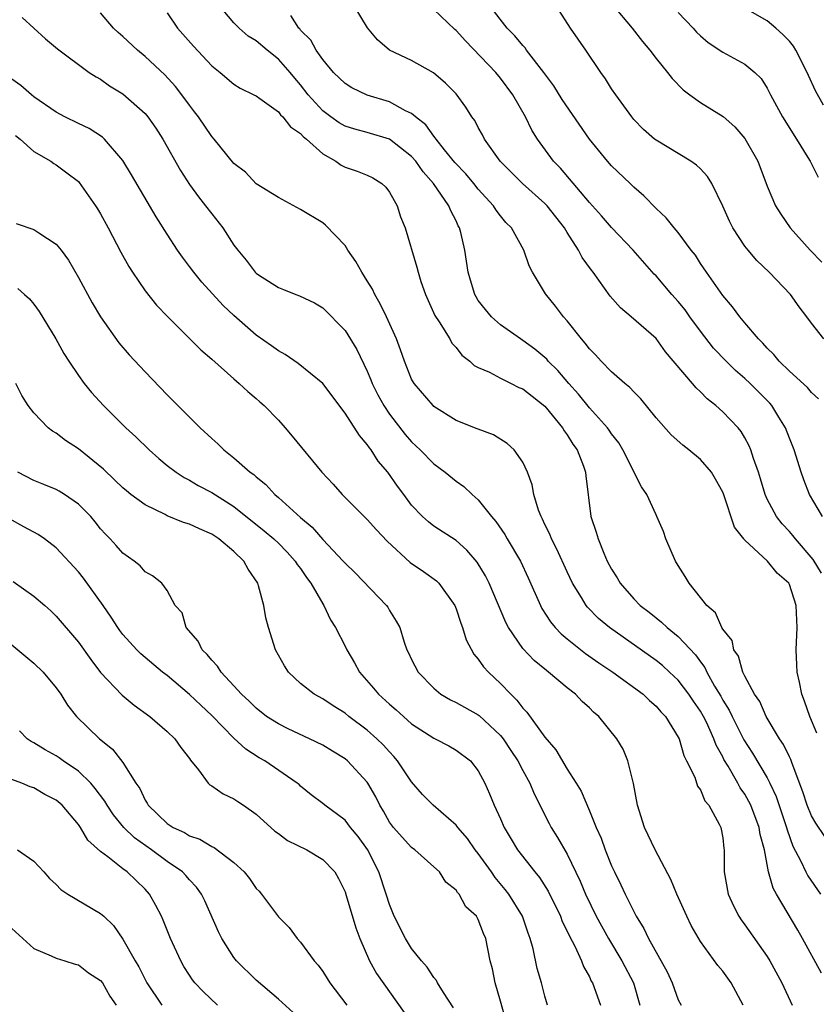
# Model space of a CAD drawing. Units: inches. Extents: x 2583000 to 2586000, y 1512000 to 1515000.
# Drawn here: x 2583478 to 2583549, y 1512381 to 1512470 of the extents above; entities that cross this region are included whole.
import ezdxf

# ---------------------------------------------------------------- set-up
doc = ezdxf.new("R2010")
doc.units = ezdxf.units.IN
doc.header["$MEASUREMENT"] = 0
doc.layers.add('LD25831512_2ft', color=63, linetype='Continuous')

msp = doc.modelspace()

# ---------------------------------------------------------------- linework, layer by layer
at = {"layer": 'LD25831512_2ft'}
for points, elevation in [([(2583550.198, 1512396.198), (2583549.378, 1512397.378), (2583549, 1512398.042), (2583548.602, 1512399), (2583548.208, 1512400.208), (2583547.243, 1512402.756), (2583547.125, 1512403.126), (2583547, 1512403.362), (2583546.477, 1512404.477), (2583546.116, 1512405), (2583544.917, 1512407), (2583544.341, 1512408.341), (2583543.876, 1512409), (2583543, 1512410.622), (2583542.819, 1512411), (2583542.418, 1512412.418), (2583542.009, 1512413), (2583541.843, 1512413.843), (2583541, 1512414.877), (2583540.93, 1512415), (2583540.347, 1512416.347), (2583539.583, 1512417), (2583537.98, 1512419), (2583537.618, 1512419.618), (2583537, 1512420.593), (2583536.76, 1512421), (2583535.891, 1512423), (2583535.669, 1512423.669), (2583535.08, 1512425), (2583535, 1512425.15), (2583534.166, 1512427), (2583533.679, 1512427.679), (2583532.021, 1512431), (2583531.637, 1512431.637), (2583531, 1512432.447), (2583530.783, 1512432.782), (2583530.617, 1512433), (2583529, 1512434.79), (2583528.032, 1512436.032), (2583527.145, 1512437), (2583526.164, 1512438.164), (2583525.3, 1512439), (2583525.165, 1512439.165), (2583525, 1512439.325), (2583524.088, 1512440.088), (2583523, 1512440.875), (2583522.792, 1512441), (2583521, 1512442.268), (2583520.176, 1512443), (2583519.642, 1512443.642), (2583519, 1512444.474), (2583518.793, 1512444.793), (2583518.683, 1512445), (2583518.283, 1512446.283), (2583518.083, 1512447), (2583517.784, 1512449), (2583517.427, 1512450.573), (2583517.312, 1512451), (2583517.198, 1512451.198), (2583517, 1512451.628), (2583516.526, 1512452.526), (2583516.347, 1512453), (2583514.954, 1512455), (2583514.039, 1512456.039), (2583513.369, 1512457), (2583513, 1512457.426), (2583511, 1512458.995), (2583509, 1512459.584), (2583507.88, 1512459.88), (2583507, 1512460.169), (2583506.477, 1512460.478), (2583505.731, 1512461), (2583505, 1512461.542), (2583503.673, 1512463), (2583503, 1512463.875), (2583502.481, 1512464.481), (2583502.063, 1512465), (2583501, 1512466.188), (2583499.991, 1512467), (2583499, 1512467.836), (2583498.284, 1512468.284), (2583497.459, 1512469), (2583497, 1512469.474), (2583495.715, 1512471)], 8694), ([(2583549.906, 1512419.905), (2583549.148, 1512421.148), (2583547.544, 1512423), (2583547.305, 1512423.305), (2583547, 1512423.65), (2583546.343, 1512424.343), (2583545.83, 1512425), (2583545, 1512426.583), (2583544.81, 1512427), (2583544.401, 1512428.401), (2583544.207, 1512429), (2583543.771, 1512430.229), (2583543.542, 1512431), (2583543.384, 1512431.384), (2583543, 1512432.104), (2583542.666, 1512432.666), (2583542.385, 1512433), (2583541, 1512434.443), (2583540.378, 1512435), (2583539.597, 1512435.598), (2583539, 1512436.245), (2583538.6, 1512436.6), (2583538.275, 1512437), (2583535.851, 1512439.851), (2583535, 1512441.045), (2583532.754, 1512443), (2583531.789, 1512443.79), (2583530.865, 1512444.865), (2583529.333, 1512447), (2583529.182, 1512447.182), (2583528.343, 1512448.343), (2583528.024, 1512449), (2583527, 1512450.575), (2583526.748, 1512451), (2583525.201, 1512453), (2583525, 1512453.213), (2583522.989, 1512455), (2583520.981, 1512457), (2583519.557, 1512459), (2583519.375, 1512459.375), (2583519, 1512460.046), (2583518.677, 1512460.677), (2583518.427, 1512461), (2583517.88, 1512461.88), (2583517, 1512463.073), (2583516.047, 1512464.047), (2583514.979, 1512464.978), (2583513, 1512466.081), (2583511, 1512467), (2583509.932, 1512467.932), (2583509.032, 1512469.032), (2583507.814, 1512471)], 8690), ([(2583549.616, 1512435.616), (2583549, 1512436.165), (2583548.633, 1512436.633), (2583547, 1512438.104), (2583546.075, 1512439), (2583545.594, 1512439.594), (2583545, 1512440.17), (2583544.618, 1512440.618), (2583544.216, 1512441), (2583543, 1512442.439), (2583542.534, 1512443), (2583541.893, 1512443.893), (2583541, 1512444.917), (2583539.541, 1512447), (2583539, 1512447.808), (2583538.536, 1512448.536), (2583538.17, 1512449), (2583537, 1512450.583), (2583536.637, 1512451), (2583535.914, 1512451.914), (2583535, 1512452.736), (2583533.9, 1512453.9), (2583533, 1512454.671), (2583532.68, 1512455), (2583531, 1512456.6), (2583530.635, 1512457), (2583529.015, 1512459), (2583526.563, 1512462.563), (2583525.791, 1512463.791), (2583524.902, 1512465), (2583523.343, 1512467), (2583523.203, 1512467.204), (2583523, 1512467.414), (2583522.302, 1512468.302), (2583521.608, 1512469), (2583520.027, 1512471)], 8686), ([(2583550.103, 1512441), (2583549, 1512442.409), (2583548.569, 1512443), (2583547.885, 1512443.885), (2583547.103, 1512445), (2583545.18, 1512447), (2583544.07, 1512448.07), (2583543.291, 1512449), (2583543, 1512449.371), (2583541.918, 1512451), (2583541.608, 1512451.608), (2583541, 1512452.97), (2583540.021, 1512455), (2583539.637, 1512455.636), (2583539, 1512456.324), (2583538.651, 1512456.651), (2583538.133, 1512457), (2583535, 1512458.888), (2583534.854, 1512459), (2583533.869, 1512459.869), (2583533, 1512460.769), (2583532.813, 1512461), (2583531.377, 1512463), (2583531, 1512463.541), (2583530.439, 1512464.439), (2583530.02, 1512465), (2583528.671, 1512467), (2583527.287, 1512469), (2583525.993, 1512471)], 8684), ([(2583531.085, 1512471.085), (2583532.842, 1512469), (2583533.787, 1512467.788), (2583534.442, 1512467), (2583535, 1512466.261), (2583536.02, 1512465), (2583536.445, 1512464.445), (2583537.449, 1512463.449), (2583538.051, 1512463), (2583539, 1512462.304), (2583541.033, 1512461.033), (2583542.092, 1512460.092), (2583543, 1512459.049), (2583544.152, 1512457), (2583545, 1512454.758), (2583545.754, 1512453), (2583546.232, 1512452.232), (2583547.071, 1512451), (2583548.867, 1512449), (2583549.918, 1512447.918)], 8682), ([(2583477.951, 1512469.951), (2583480.031, 1512468.031), (2583481.122, 1512467.122), (2583483.985, 1512465), (2583484.598, 1512464.598), (2583485, 1512464.386), (2583485.8, 1512463.8), (2583487, 1512463.07), (2583489, 1512461.294), (2583489.249, 1512461), (2583489.969, 1512459.969), (2583490.601, 1512459), (2583492.186, 1512456.186), (2583493, 1512454.91), (2583493.8, 1512453.8), (2583494.452, 1512453), (2583495, 1512452.261), (2583496.011, 1512451), (2583497, 1512449.455), (2583497.342, 1512449), (2583498.099, 1512448.099), (2583498.927, 1512447), (2583499, 1512446.927), (2583499.22, 1512446.78), (2583501, 1512445.639), (2583501.468, 1512445.468), (2583502.574, 1512445), (2583502.89, 1512444.89), (2583504.239, 1512444.239), (2583505, 1512443.8), (2583507, 1512441.773), (2583508.055, 1512440.055), (2583509, 1512438.094), (2583509.325, 1512437.325), (2583509.443, 1512437), (2583509.962, 1512435.962), (2583510.484, 1512435), (2583511, 1512434.233), (2583512.408, 1512432.408), (2583513, 1512431.725), (2583513.767, 1512431), (2583515, 1512429.765), (2583516.027, 1512429), (2583517, 1512428.197), (2583517.706, 1512427.707), (2583518.437, 1512427), (2583519, 1512426.501), (2583520.19, 1512425), (2583520.57, 1512424.57), (2583521.388, 1512423.388), (2583521.599, 1512423), (2583522.785, 1512421), (2583523.495, 1512419.495), (2583524.597, 1512417), (2583524.732, 1512416.732), (2583525.509, 1512415.509), (2583525.93, 1512415), (2583526.444, 1512414.443), (2583527, 1512413.98), (2583528.661, 1512412.661), (2583529.838, 1512411.838), (2583531.11, 1512411), (2583533.83, 1512409), (2583534.424, 1512408.424), (2583535, 1512407.934), (2583535.428, 1512407.428), (2583535.835, 1512407), (2583537, 1512405.147), (2583537.072, 1512405), (2583537.491, 1512403.491), (2583537.752, 1512403), (2583538.48, 1512401.52), (2583538.724, 1512400.724), (2583539, 1512400.385), (2583539.4, 1512399.4), (2583539.758, 1512399), (2583540.686, 1512397.314), (2583540.824, 1512397), (2583541, 1512396.057), (2583541.106, 1512395.106), (2583541.131, 1512395), (2583541.14, 1512393), (2583541.49, 1512391), (2583541.959, 1512389.959), (2583542.455, 1512389), (2583542.673, 1512388.673), (2583543, 1512388.236), (2583545, 1512385.387), (2583545.235, 1512385), (2583546.308, 1512383), (2583547.243, 1512381)], 8700), ([(2583549.885, 1512383.885), (2583548.195, 1512387), (2583547.764, 1512387.764), (2583545.83, 1512391), (2583545.532, 1512391.531), (2583545.122, 1512393), (2583544.749, 1512395), (2583544.366, 1512396.366), (2583544.275, 1512397), (2583543.519, 1512399), (2583543.355, 1512399.355), (2583543, 1512399.989), (2583542.586, 1512400.586), (2583542.368, 1512401), (2583541.482, 1512402.518), (2583541.114, 1512403.114), (2583541, 1512403.356), (2583540.41, 1512404.41), (2583540.209, 1512405), (2583539.527, 1512406.473), (2583539.266, 1512407), (2583539, 1512407.469), (2583538.367, 1512408.367), (2583537.961, 1512409), (2583537, 1512410.271), (2583536.219, 1512411), (2583535.577, 1512411.578), (2583535, 1512412.041), (2583530.796, 1512415), (2583529.824, 1512415.824), (2583528.835, 1512416.835), (2583528.705, 1512417), (2583528.29, 1512417.71), (2583527.492, 1512419), (2583527, 1512420.04), (2583526.08, 1512422.08), (2583525.588, 1512423), (2583525.432, 1512423.432), (2583525, 1512424.295), (2583524.781, 1512424.781), (2583524.651, 1512425), (2583524.421, 1512425.579), (2583523.994, 1512427), (2583523.856, 1512427.856), (2583523.415, 1512429), (2583523, 1512429.894), (2583522.221, 1512431), (2583521.596, 1512431.596), (2583520.378, 1512432.378), (2583519, 1512432.861), (2583518.911, 1512432.911), (2583517, 1512433.666), (2583515, 1512434.926), (2583514.923, 1512435), (2583513.22, 1512437), (2583513, 1512437.389), (2583512.346, 1512439), (2583512.006, 1512440.005), (2583511.632, 1512441), (2583510.743, 1512443), (2583510.175, 1512444.175), (2583509.689, 1512445), (2583509.473, 1512445.473), (2583509, 1512446.249), (2583508.516, 1512447), (2583507.983, 1512447.983), (2583507.255, 1512449), (2583507, 1512449.41), (2583505.247, 1512451.248), (2583505, 1512451.443), (2583503, 1512452.671), (2583501, 1512453.752), (2583499, 1512454.983), (2583498.029, 1512456.028), (2583497, 1512456.791), (2583495.211, 1512459), (2583495, 1512459.227), (2583493.805, 1512461), (2583493.465, 1512461.465), (2583493, 1512462.062), (2583492.326, 1512463), (2583491.746, 1512463.746), (2583490.794, 1512464.794), (2583489, 1512466.452), (2583488.324, 1512467), (2583487, 1512468.227), (2583486.589, 1512468.589), (2583486.171, 1512469), (2583485, 1512470.361)], 8698), ([(2583491, 1512470.367), (2583491.926, 1512469), (2583493.369, 1512467.369), (2583495, 1512465.611), (2583495.763, 1512465), (2583497, 1512463.956), (2583497.576, 1512463.576), (2583498.794, 1512463), (2583499, 1512462.888), (2583499.343, 1512462.657), (2583501, 1512461.448), (2583501.193, 1512461.193), (2583501.407, 1512461), (2583502.1, 1512460.1), (2583503, 1512459.515), (2583503.241, 1512459.241), (2583503.548, 1512459), (2583505, 1512457.681), (2583506.178, 1512457), (2583506.647, 1512456.647), (2583507, 1512456.478), (2583508.103, 1512456.103), (2583509, 1512455.74), (2583509.499, 1512455.499), (2583510.33, 1512455), (2583510.672, 1512454.672), (2583511, 1512454.222), (2583511.693, 1512453), (2583512.005, 1512452.005), (2583512.411, 1512451), (2583513.477, 1512447.478), (2583513.574, 1512447), (2583513.829, 1512446.17), (2583514.243, 1512445), (2583515.097, 1512443.097), (2583515.467, 1512442.533), (2583516.422, 1512441), (2583516.628, 1512440.628), (2583517, 1512440.224), (2583517.531, 1512439.531), (2583518.235, 1512439), (2583518.618, 1512438.618), (2583519, 1512438.427), (2583520.006, 1512437.994), (2583521, 1512437.458), (2583521.945, 1512437), (2583522.642, 1512436.642), (2583523, 1512436.499), (2583523.834, 1512435.834), (2583525, 1512434.94), (2583526.575, 1512433), (2583526.721, 1512432.721), (2583527, 1512432.363), (2583527.511, 1512431.511), (2583527.888, 1512431), (2583528.471, 1512429.529), (2583528.648, 1512429), (2583528.676, 1512428.676), (2583529.14, 1512425), (2583529.613, 1512423.613), (2583529.779, 1512423), (2583530.304, 1512421.696), (2583530.613, 1512421), (2583531, 1512420.258), (2583531.495, 1512419.495), (2583531.765, 1512419), (2583533, 1512417.59), (2583533.564, 1512417), (2583534.379, 1512416.379), (2583535, 1512415.868), (2583535.498, 1512415.498), (2583536.012, 1512415), (2583537, 1512414.213), (2583538.557, 1512412.558), (2583539, 1512411.914), (2583539.397, 1512411.397), (2583539.567, 1512411), (2583540.274, 1512409.726), (2583540.817, 1512408.817), (2583541, 1512408.48), (2583541.576, 1512407.575), (2583541.842, 1512407), (2583542.907, 1512404.907), (2583543.695, 1512403.694), (2583545, 1512401.468), (2583545.238, 1512401), (2583545.797, 1512399.797), (2583546.742, 1512397), (2583546.789, 1512396.789), (2583547.325, 1512395.325), (2583548.044, 1512393.956), (2583548.476, 1512393), (2583548.651, 1512392.651), (2583549.797, 1512391)], 8696), ([(2583549.483, 1512405.483), (2583548.847, 1512407), (2583548.367, 1512408.367), (2583548.123, 1512409), (2583547.913, 1512410.087), (2583547.707, 1512411), (2583547.659, 1512411.659), (2583547.626, 1512413), (2583547.703, 1512415), (2583547.618, 1512417), (2583547, 1512418.887), (2583546.938, 1512419), (2583545.914, 1512419.914), (2583545.028, 1512421), (2583543, 1512422.873), (2583542.926, 1512422.926), (2583542.888, 1512423), (2583542.05, 1512424.05), (2583541.06, 1512427.06), (2583541, 1512427.201), (2583540.364, 1512428.363), (2583539.976, 1512429), (2583539, 1512430.134), (2583537.964, 1512431), (2583537.423, 1512431.423), (2583536.354, 1512432.354), (2583535, 1512433.894), (2583533.621, 1512435.621), (2583533, 1512436.223), (2583532.628, 1512436.628), (2583532.175, 1512437), (2583531, 1512438.037), (2583530.054, 1512439), (2583529.558, 1512439.558), (2583529, 1512440.112), (2583528.62, 1512440.621), (2583528.279, 1512441), (2583527, 1512442.626), (2583526.67, 1512443), (2583525.956, 1512443.957), (2583525.054, 1512445.054), (2583523.865, 1512447), (2583523.581, 1512447.581), (2583523.099, 1512449), (2583521.991, 1512451), (2583521.491, 1512451.491), (2583521, 1512452.09), (2583520.609, 1512452.609), (2583520.373, 1512453), (2583519, 1512454.502), (2583518.604, 1512455), (2583517.872, 1512455.873), (2583516.897, 1512456.897), (2583515.968, 1512458.032), (2583515.199, 1512459), (2583515.127, 1512459.127), (2583515, 1512459.257), (2583514.273, 1512460.273), (2583513.353, 1512461), (2583513, 1512461.304), (2583512.445, 1512461.555), (2583511, 1512462.342), (2583509, 1512462.959), (2583507.629, 1512463.629), (2583507, 1512464.018), (2583505.975, 1512465), (2583505, 1512466.178), (2583504.407, 1512467), (2583503.916, 1512467.916), (2583503, 1512468.816), (2583502.921, 1512468.921), (2583502.83, 1512469), (2583502.132, 1512470.132)], 8692), ([(2583549.986, 1512425), (2583548.818, 1512427), (2583548.307, 1512428.307), (2583548.054, 1512429), (2583547.426, 1512431), (2583547, 1512432.065), (2583546.648, 1512433), (2583546.051, 1512433.95), (2583545.416, 1512435), (2583545.231, 1512435.231), (2583543.463, 1512437), (2583543, 1512437.438), (2583542.16, 1512438.16), (2583541.308, 1512439), (2583540.183, 1512440.183), (2583539, 1512441.701), (2583538.049, 1512443), (2583537.617, 1512443.617), (2583537, 1512444.377), (2583536.432, 1512445), (2583535, 1512446.681), (2583534.838, 1512446.838), (2583532.938, 1512449), (2583531, 1512451.023), (2583530.096, 1512452.096), (2583529, 1512453.301), (2583526.388, 1512456.388), (2583525.77, 1512457), (2583524.318, 1512459), (2583523.809, 1512459.809), (2583523.238, 1512461), (2583522.111, 1512463), (2583521, 1512464.484), (2583520.573, 1512465), (2583517.848, 1512467.848), (2583517, 1512468.781), (2583516.88, 1512468.88), (2583515, 1512470.66)], 8688), ([(2583537, 1512470.389), (2583538.326, 1512469), (2583538.641, 1512468.641), (2583539, 1512468.288), (2583539.694, 1512467.694), (2583541, 1512466.821), (2583543, 1512465.756), (2583543.9, 1512465), (2583544.461, 1512464.461), (2583545, 1512463.586), (2583545.289, 1512463), (2583546.372, 1512461), (2583547.64, 1512459), (2583548.657, 1512457.343), (2583548.86, 1512457), (2583549.581, 1512455.581)], 8680), ([(2583550.063, 1512462.063), (2583549.356, 1512463.356), (2583548.719, 1512464.719), (2583548.611, 1512465), (2583547.586, 1512467), (2583547.362, 1512467.362), (2583547, 1512467.809), (2583546.425, 1512468.425), (2583545.788, 1512469), (2583545, 1512469.654), (2583543.475, 1512470.525)], 8678), ([(2583542.844, 1512381), (2583541.75, 1512383), (2583541, 1512384.05), (2583540.569, 1512384.57), (2583539, 1512386.733), (2583538.168, 1512388.168), (2583537.761, 1512389), (2583536.868, 1512391), (2583536.324, 1512392.324), (2583534.913, 1512395), (2583533.966, 1512397), (2583533.341, 1512399), (2583532.97, 1512400.969), (2583532.474, 1512403), (2583532.041, 1512404.041), (2583531.471, 1512405), (2583529.838, 1512407), (2583529.383, 1512407.383), (2583529, 1512407.774), (2583528.359, 1512408.359), (2583527.748, 1512409), (2583527, 1512409.573), (2583525.303, 1512411), (2583525.125, 1512411.125), (2583524.03, 1512412.03), (2583523, 1512413.131), (2583521.71, 1512415), (2583521.465, 1512415.465), (2583519.989, 1512419), (2583519.657, 1512419.657), (2583518.909, 1512420.909), (2583517.981, 1512421.981), (2583517, 1512422.838), (2583515, 1512424.145), (2583514.516, 1512424.515), (2583513.973, 1512425), (2583513, 1512426.035), (2583512.288, 1512427), (2583511.729, 1512427.729), (2583510.849, 1512429), (2583509.999, 1512430), (2583509.357, 1512431), (2583509.194, 1512431.194), (2583509, 1512431.498), (2583508.294, 1512432.294), (2583507, 1512434.329), (2583505, 1512436.986), (2583502.792, 1512438.792), (2583501.602, 1512439.602), (2583501, 1512439.918), (2583500.378, 1512440.378), (2583499, 1512441.355), (2583497, 1512443.102), (2583496.022, 1512444.021), (2583494.106, 1512446.106), (2583493.382, 1512447), (2583493, 1512447.539), (2583492.367, 1512448.367), (2583491.931, 1512449), (2583491, 1512450.426), (2583490.002, 1512452.002), (2583487.794, 1512455.794), (2583487, 1512457.082), (2583485.337, 1512459), (2583485.166, 1512459.166), (2583483.963, 1512459.963), (2583483, 1512460.411), (2583481.789, 1512461), (2583481, 1512461.41), (2583479, 1512462.813), (2583478.765, 1512463), (2583477.827, 1512463.827), (2583477, 1512464.384)], 8702), ([(2583477.331, 1512459.331), (2583477.768, 1512459), (2583479, 1512457.882), (2583480.519, 1512457), (2583480.795, 1512456.795), (2583481, 1512456.692), (2583481.969, 1512455.969), (2583483, 1512455.166), (2583483.082, 1512455.082), (2583484.547, 1512453), (2583484.726, 1512452.726), (2583485, 1512452.258), (2583485.686, 1512451), (2583486.826, 1512448.826), (2583487.535, 1512447.535), (2583487.871, 1512447), (2583489, 1512445.319), (2583490.038, 1512444.038), (2583491.012, 1512443.012), (2583494.02, 1512440.02), (2583495, 1512439.177), (2583497, 1512437.399), (2583497.482, 1512437), (2583498.263, 1512436.263), (2583499, 1512435.651), (2583499.337, 1512435.337), (2583499.734, 1512435), (2583501, 1512433.677), (2583501.602, 1512433), (2583502.248, 1512432.248), (2583504.922, 1512429), (2583505.927, 1512427.927), (2583506.738, 1512427), (2583508.722, 1512425), (2583509, 1512424.744), (2583509.822, 1512423.822), (2583510.787, 1512422.787), (2583512.87, 1512420.87), (2583514.055, 1512420.055), (2583515.225, 1512419.224), (2583515.446, 1512419), (2583516.877, 1512417), (2583517, 1512416.693), (2583517.415, 1512415.415), (2583517.586, 1512415), (2583517.913, 1512413.913), (2583518.61, 1512412.61), (2583519, 1512412.175), (2583519.466, 1512411.466), (2583519.902, 1512411), (2583521, 1512409.958), (2583521.913, 1512409), (2583522.473, 1512408.473), (2583523, 1512407.747), (2583523.372, 1512407.372), (2583525, 1512405.134), (2583525.982, 1512403.982), (2583527, 1512402.24), (2583527.8, 1512401), (2583528.258, 1512400.257), (2583529, 1512398.502), (2583529.602, 1512397), (2583530.045, 1512396.045), (2583530.405, 1512395), (2583531, 1512393.535), (2583531.253, 1512393), (2583531.843, 1512391.843), (2583532.229, 1512391), (2583533.213, 1512389), (2583533.91, 1512387.91), (2583534.328, 1512387), (2583535.991, 1512383.99), (2583536.448, 1512383), (2583537, 1512381.483), (2583537.254, 1512381)], 8704), ([(2583477.408, 1512451.408), (2583479, 1512450.868), (2583479.451, 1512450.549), (2583481, 1512449.546), (2583481.436, 1512449), (2583482.096, 1512448.096), (2583483, 1512446.523), (2583484.249, 1512444.249), (2583485, 1512442.988), (2583486.654, 1512440.654), (2583487.575, 1512439.575), (2583489, 1512438.05), (2583491, 1512435.978), (2583493, 1512433.954), (2583493.964, 1512433), (2583495, 1512432.038), (2583495.557, 1512431.557), (2583496.104, 1512431), (2583497, 1512430.301), (2583498.464, 1512429), (2583498.779, 1512428.779), (2583499, 1512428.57), (2583499.881, 1512427.881), (2583500.672, 1512427), (2583501, 1512426.721), (2583503, 1512424.906), (2583504.044, 1512424.045), (2583505, 1512422.937), (2583506.849, 1512421), (2583507, 1512420.816), (2583507.927, 1512419.927), (2583510.744, 1512417), (2583510.849, 1512416.848), (2583511, 1512416.557), (2583511.593, 1512415.593), (2583511.921, 1512415), (2583512.311, 1512413.689), (2583512.552, 1512413), (2583512.723, 1512412.723), (2583513, 1512412.129), (2583513.582, 1512411), (2583515, 1512409.549), (2583515.638, 1512409), (2583516.498, 1512408.498), (2583517, 1512408.264), (2583519, 1512407.158), (2583519.09, 1512407.09), (2583521, 1512405.281), (2583521.225, 1512405), (2583521.94, 1512403.94), (2583522.548, 1512403), (2583523, 1512402.134), (2583523.628, 1512401), (2583524.024, 1512400.024), (2583525.367, 1512397.366), (2583525.561, 1512397), (2583526.115, 1512396.114), (2583527, 1512394.611), (2583528.179, 1512392.178), (2583528.652, 1512391), (2583529.605, 1512389), (2583530.707, 1512387), (2583531.925, 1512385), (2583532.966, 1512383), (2583533.529, 1512381)], 8706), ([(2583477.546, 1512445.546), (2583478.144, 1512445), (2583478.614, 1512444.614), (2583479, 1512444.13), (2583479.479, 1512443.479), (2583480.968, 1512441), (2583481.704, 1512439.704), (2583482.15, 1512439), (2583483, 1512437.715), (2583483.529, 1512437), (2583484.183, 1512436.183), (2583485.27, 1512435), (2583487.282, 1512433), (2583488.178, 1512432.178), (2583489.382, 1512431), (2583490.247, 1512430.247), (2583491, 1512429.617), (2583491.787, 1512429), (2583492.519, 1512428.519), (2583493, 1512428.271), (2583493.794, 1512427.794), (2583495, 1512427.158), (2583497, 1512425.915), (2583499.73, 1512423.73), (2583500.586, 1512423), (2583501, 1512422.6), (2583501.792, 1512421.792), (2583502.518, 1512421), (2583502.699, 1512420.699), (2583503, 1512420.311), (2583503.527, 1512419.527), (2583503.922, 1512419), (2583505, 1512417.141), (2583505.096, 1512417), (2583505.707, 1512415.707), (2583506.138, 1512415), (2583507, 1512413.336), (2583507.158, 1512413), (2583507.844, 1512411.844), (2583508.301, 1512411), (2583509.558, 1512409.558), (2583510.012, 1512409), (2583511, 1512408.094), (2583511.604, 1512407.604), (2583512.255, 1512407), (2583513, 1512406.348), (2583515, 1512405.05), (2583515.12, 1512405), (2583516.346, 1512404.346), (2583517, 1512403.976), (2583518.288, 1512403), (2583519, 1512402.116), (2583519.583, 1512401), (2583520.021, 1512400.021), (2583520.44, 1512399), (2583521, 1512397.78), (2583521.329, 1512397), (2583521.962, 1512395.963), (2583522.514, 1512395), (2583524.073, 1512393), (2583524.5, 1512392.5), (2583525.28, 1512391.28), (2583526.385, 1512389), (2583526.547, 1512388.547), (2583527, 1512387.665), (2583527.201, 1512387.201), (2583527.685, 1512386.315), (2583528.295, 1512385), (2583528.482, 1512384.482), (2583529, 1512383.554), (2583529.169, 1512383.169), (2583529.272, 1512383), (2583529.988, 1512381)], 8708), ([(2583525.235, 1512381), (2583525, 1512381.815), (2583524.702, 1512383), (2583524.306, 1512384.306), (2583523.929, 1512386.071), (2583523.658, 1512387), (2583523.477, 1512387.477), (2583522.975, 1512389), (2583521.757, 1512391), (2583521.43, 1512391.43), (2583520.509, 1512392.509), (2583520.183, 1512393), (2583519, 1512394.656), (2583518.729, 1512395), (2583518.021, 1512396.021), (2583517.163, 1512397), (2583517.103, 1512397.103), (2583517, 1512397.212), (2583514.938, 1512399), (2583513.984, 1512399.984), (2583513, 1512401.102), (2583511.736, 1512403), (2583511.398, 1512403.398), (2583511, 1512403.805), (2583510.441, 1512404.441), (2583509.868, 1512405), (2583509, 1512405.773), (2583507.347, 1512407), (2583507, 1512407.292), (2583505.944, 1512407.944), (2583505, 1512408.584), (2583504.211, 1512409), (2583503, 1512409.97), (2583501.914, 1512411), (2583501.55, 1512411.55), (2583500.756, 1512413), (2583500.111, 1512415), (2583499.873, 1512415.873), (2583499.693, 1512417), (2583499.227, 1512418.773), (2583499.145, 1512419), (2583498.271, 1512420.271), (2583497.897, 1512421), (2583497, 1512421.851), (2583495.642, 1512423), (2583495, 1512423.423), (2583493.899, 1512423.899), (2583493, 1512424.328), (2583492.47, 1512424.47), (2583491, 1512425.079), (2583490.825, 1512425.175), (2583489, 1512426.046), (2583487.729, 1512427), (2583487.324, 1512427.324), (2583487, 1512427.606), (2583486.295, 1512428.294), (2583485.261, 1512429.261), (2583483, 1512431.089), (2583481.846, 1512431.846), (2583481, 1512432.504), (2583480.682, 1512432.682), (2583480.269, 1512433), (2583479, 1512434.333), (2583478.481, 1512435), (2583477.906, 1512435.906), (2583477.359, 1512437)], 8710), ([(2583521.521, 1512379.521), (2583521, 1512381.359), (2583520.51, 1512383), (2583520.268, 1512384.268), (2583520.072, 1512385), (2583519.672, 1512387), (2583519.462, 1512387.462), (2583519, 1512388.722), (2583518.826, 1512389), (2583517.868, 1512389.867), (2583517.271, 1512391), (2583517.131, 1512391.131), (2583517, 1512391.365), (2583516.078, 1512392.078), (2583515.494, 1512393), (2583515, 1512393.471), (2583513.274, 1512395), (2583513, 1512395.192), (2583512.133, 1512396.133), (2583511.366, 1512397), (2583511, 1512397.485), (2583510.46, 1512398.46), (2583510.141, 1512399), (2583509.765, 1512399.764), (2583509.062, 1512401), (2583509, 1512401.088), (2583507.219, 1512403), (2583507, 1512403.18), (2583505.884, 1512403.884), (2583505, 1512404.406), (2583503.809, 1512405), (2583501.884, 1512405.884), (2583501, 1512406.323), (2583499.947, 1512407), (2583499, 1512407.744), (2583498.365, 1512408.365), (2583497.68, 1512409), (2583497, 1512409.766), (2583495.857, 1512411), (2583495.534, 1512411.534), (2583495, 1512412.068), (2583494.593, 1512412.593), (2583494.147, 1512413), (2583493.776, 1512413.776), (2583492.707, 1512415), (2583492.327, 1512416.327), (2583491.711, 1512417), (2583491, 1512418.336), (2583490.522, 1512419), (2583489.678, 1512419.678), (2583489, 1512420.013), (2583488.567, 1512420.567), (2583488.02, 1512421), (2583487, 1512421.721), (2583486.409, 1512422.409), (2583485.864, 1512423), (2583485.428, 1512423.428), (2583485, 1512423.912), (2583484.518, 1512424.518), (2583484.107, 1512425), (2583483, 1512426.12), (2583481.737, 1512427), (2583481.284, 1512427.284), (2583481, 1512427.435), (2583479.9, 1512427.9), (2583479, 1512428.24), (2583477.535, 1512429)], 8712), ([(2583516.764, 1512380.764), (2583515.871, 1512382.129), (2583515.335, 1512383), (2583515.224, 1512383.224), (2583515, 1512383.476), (2583514.407, 1512384.407), (2583513.896, 1512385), (2583513, 1512386.115), (2583512.433, 1512387), (2583511.416, 1512389), (2583511, 1512390.062), (2583510.715, 1512391), (2583510.057, 1512393), (2583509.01, 1512395.01), (2583508.177, 1512396.177), (2583507.499, 1512397), (2583507, 1512397.665), (2583505.18, 1512399), (2583505, 1512399.157), (2583503.942, 1512399.942), (2583503, 1512400.72), (2583502.861, 1512400.861), (2583502.695, 1512401), (2583499.777, 1512403), (2583499.274, 1512403.274), (2583498.059, 1512404.059), (2583497, 1512405.055), (2583495, 1512407.091), (2583494.008, 1512408.008), (2583493, 1512408.989), (2583491, 1512410.68), (2583490.581, 1512411), (2583488.627, 1512412.627), (2583488.255, 1512413), (2583487, 1512414.392), (2583486.737, 1512414.737), (2583486.556, 1512415), (2583485.957, 1512415.957), (2583485.237, 1512417), (2583483.455, 1512419.455), (2583483, 1512420.015), (2583481, 1512422.197), (2583479.941, 1512423), (2583479.382, 1512423.382), (2583478.088, 1512424.088), (2583476.813, 1512424.814)], 8714), ([(2583477.143, 1512419.143), (2583479, 1512417.834), (2583479.975, 1512417), (2583480.51, 1512416.51), (2583481, 1512416.028), (2583483, 1512413.683), (2583484.116, 1512412.116), (2583485, 1512410.967), (2583486.929, 1512408.929), (2583488.02, 1512408.02), (2583489.423, 1512407), (2583491, 1512405.648), (2583491.695, 1512405), (2583492.219, 1512404.219), (2583493, 1512403.201), (2583493.077, 1512403.076), (2583493.804, 1512402.196), (2583494.675, 1512401), (2583494.842, 1512400.842), (2583495, 1512400.756), (2583496.019, 1512400.019), (2583497, 1512399.59), (2583497.34, 1512399.34), (2583497.863, 1512399), (2583499, 1512398.202), (2583500.671, 1512396.671), (2583501, 1512396.45), (2583501.838, 1512395.838), (2583503.572, 1512395), (2583505, 1512394.13), (2583506.071, 1512393), (2583506.404, 1512392.404), (2583507, 1512391.217), (2583507.111, 1512390.889), (2583507.961, 1512387.961), (2583508.322, 1512387), (2583509.21, 1512385), (2583509.847, 1512383.847), (2583512.33, 1512380.33)], 8716), ([(2583477, 1512413.462), (2583479, 1512411.787), (2583479.815, 1512411), (2583481, 1512409.566), (2583481.413, 1512409), (2583482.005, 1512408.005), (2583482.825, 1512407), (2583484.899, 1512405), (2583486.067, 1512404.068), (2583487, 1512402.867), (2583488.177, 1512401), (2583488.519, 1512400.519), (2583489, 1512399.451), (2583489.179, 1512399.179), (2583489.269, 1512399), (2583491, 1512397.353), (2583491.536, 1512397), (2583492.544, 1512396.544), (2583493, 1512396.254), (2583493.942, 1512395.942), (2583495, 1512395.295), (2583495.213, 1512395.213), (2583497, 1512393.844), (2583497.91, 1512393), (2583498.404, 1512392.404), (2583499, 1512391.518), (2583499.26, 1512391.26), (2583499.488, 1512391), (2583501, 1512388.967), (2583501.981, 1512387.981), (2583502.696, 1512387), (2583503, 1512386.67), (2583504.218, 1512385), (2583504.595, 1512384.595), (2583505, 1512384.017), (2583505.398, 1512383.398), (2583505.625, 1512383), (2583507.156, 1512381)], 8718), ([(2583502.336, 1512380.336), (2583501, 1512381.546), (2583499, 1512383.253), (2583497.245, 1512385), (2583497, 1512385.305), (2583495.914, 1512387), (2583495.609, 1512387.61), (2583494.394, 1512390.394), (2583494.095, 1512391), (2583493.628, 1512391.628), (2583493, 1512392.283), (2583492.677, 1512392.676), (2583492.369, 1512393), (2583491, 1512393.939), (2583489.57, 1512395), (2583488.063, 1512396.063), (2583487.098, 1512397), (2583486.155, 1512398.155), (2583485.591, 1512399), (2583485.381, 1512399.381), (2583484.523, 1512400.523), (2583484.11, 1512401), (2583483, 1512402.08), (2583481.639, 1512403), (2583481.274, 1512403.274), (2583481, 1512403.442), (2583479.996, 1512403.996), (2583479, 1512404.614), (2583478.742, 1512404.742), (2583478.387, 1512405), (2583477.69, 1512405.691)], 8720), ([(2583495.537, 1512381), (2583494.234, 1512382.234), (2583493.488, 1512383), (2583493.276, 1512383.276), (2583493, 1512383.694), (2583492.495, 1512384.495), (2583492.212, 1512385), (2583491.301, 1512387), (2583490.64, 1512388.64), (2583490.47, 1512389), (2583489.978, 1512389.978), (2583489.392, 1512391), (2583489, 1512391.438), (2583487.388, 1512393), (2583487, 1512393.286), (2583485.64, 1512394.361), (2583485, 1512394.827), (2583483.859, 1512395.859), (2583483.18, 1512397), (2583483, 1512397.26), (2583481.529, 1512399), (2583481, 1512399.475), (2583479.986, 1512399.986), (2583479, 1512400.568), (2583478.667, 1512400.667), (2583477.899, 1512401), (2583477, 1512401.326)], 8722), ([(2583477.525, 1512395), (2583479, 1512393.979), (2583479.903, 1512393), (2583480.413, 1512392.413), (2583481, 1512391.859), (2583481.406, 1512391.406), (2583482.04, 1512391), (2583485, 1512389.262), (2583485.145, 1512389.145), (2583485.279, 1512389), (2583486.16, 1512388.16), (2583487, 1512386.955), (2583488.099, 1512385), (2583488.441, 1512384.441), (2583489.167, 1512383), (2583490.501, 1512381)], 8724), ([(2583477, 1512387.893), (2583478.014, 1512387), (2583479, 1512386.101), (2583480.563, 1512385.437), (2583481, 1512385.225), (2583481.791, 1512385), (2583482.696, 1512384.696), (2583483, 1512384.638), (2583483.917, 1512383.917), (2583485, 1512383.218), (2583485.161, 1512383), (2583485.822, 1512381.822), (2583486.392, 1512381)], 8726)]:
    msp.add_lwpolyline(points, dxfattribs=dict(at, elevation=elevation))

doc.saveas('drawing.dxf')
